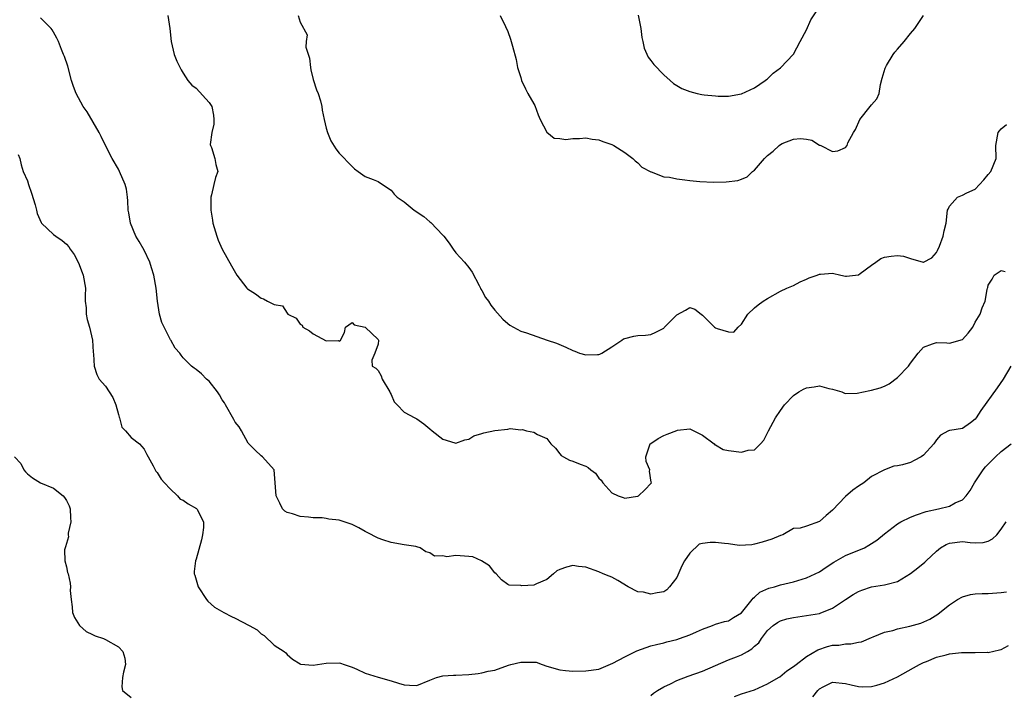
# Model space of a CAD drawing. Units: inches. Extents: x 2535000 to 2538000, y 1545000 to 1548000.
# Drawn here: x 2535686 to 2535837, y 1546594 to 1546698 of the extents above; entities that cross this region are included whole.
import ezdxf

# ---------------------------------------------------------------- set-up
doc = ezdxf.new("R2010")
doc.units = ezdxf.units.IN
doc.header["$MEASUREMENT"] = 0
doc.layers.add('LD25351545_2ft', color=254, linetype='Continuous')

msp = doc.modelspace()

# ---------------------------------------------------------------- linework, layer by layer
at = {"layer": 'LD25351545_2ft'}
for points, elevation in [([(2535781.06, 1546699.06), (2535781.49, 1546697), (2535781.64, 1546695.64), (2535781.81, 1546695), (2535781.98, 1546693.98), (2535782.61, 1546692.6), (2535783, 1546692.08), (2535783.48, 1546691.48), (2535785, 1546689.86), (2535786.01, 1546689), (2535786.52, 1546688.52), (2535787.79, 1546687.79), (2535789, 1546687.3), (2535790.14, 1546687), (2535790.85, 1546686.85), (2535791.21, 1546686.79), (2535793, 1546686.62), (2535793.4, 1546686.6), (2535795, 1546686.61), (2535797, 1546686.93), (2535799, 1546687.86), (2535800.62, 1546689), (2535800.83, 1546689.17), (2535801, 1546689.26), (2535801.85, 1546690.15), (2535803, 1546690.94), (2535805, 1546693.05), (2535806.01, 1546695), (2535807, 1546696.79), (2535807.66, 1546698.34), (2535809, 1546700.35)], 7954), ([(2535838.45, 1546645), (2535837.27, 1546643), (2535836.35, 1546641.65), (2535833.83, 1546638.17), (2535833.15, 1546637), (2535833, 1546636.79), (2535832.27, 1546636.27), (2535831, 1546635.4), (2535829.09, 1546635.09), (2535829, 1546635.09), (2535828.86, 1546635), (2535827.65, 1546634.35), (2535827, 1546633.63), (2535826.59, 1546633), (2535825, 1546631.24), (2535824.65, 1546631), (2535823.58, 1546630.42), (2535823, 1546630.14), (2535821.8, 1546629.8), (2535821, 1546629.62), (2535820.43, 1546629.57), (2535818.99, 1546629.01), (2535817, 1546627.97), (2535815.83, 1546627), (2535815, 1546626.5), (2535814.15, 1546625.85), (2535813, 1546624.88), (2535811, 1546622.78), (2535810.01, 1546621.99), (2535809, 1546621.02), (2535807, 1546620.33), (2535806.03, 1546620.03), (2535805, 1546619.94), (2535803.34, 1546619), (2535803, 1546618.89), (2535801.67, 1546618.33), (2535800.16, 1546617.84), (2535799, 1546617.55), (2535798.55, 1546617.45), (2535796.63, 1546617.37), (2535795, 1546617.6), (2535794.36, 1546617.64), (2535793, 1546617.82), (2535792.17, 1546617.83), (2535791, 1546617.64), (2535790.47, 1546617.53), (2535789, 1546616.18), (2535788.2, 1546615), (2535787.79, 1546614.21), (2535787, 1546612.39), (2535785.9, 1546611), (2535785.48, 1546610.52), (2535785, 1546610.21), (2535783.97, 1546610.03), (2535783, 1546609.83), (2535781.87, 1546610.13), (2535781, 1546610.21), (2535779.53, 1546611), (2535777.96, 1546611.96), (2535777, 1546612.49), (2535776.62, 1546612.62), (2535775.67, 1546613), (2535775, 1546613.3), (2535773, 1546613.98), (2535771.87, 1546614.13), (2535771, 1546614.27), (2535770.01, 1546613.99), (2535769, 1546613.66), (2535768.56, 1546613.44), (2535768.03, 1546613), (2535767, 1546612.09), (2535765.43, 1546611.43), (2535765, 1546611.23), (2535763.14, 1546611.14), (2535763, 1546611.16), (2535761.21, 1546611.21), (2535761, 1546611.33), (2535760.04, 1546612.04), (2535759.19, 1546613), (2535759, 1546613.12), (2535758.19, 1546614.19), (2535756.95, 1546615), (2535755.59, 1546615.59), (2535755, 1546615.66), (2535753, 1546615.78), (2535751.59, 1546615.59), (2535751, 1546615.73), (2535749.7, 1546615.7), (2535749, 1546616.21), (2535748.38, 1546616.38), (2535747.47, 1546617), (2535747, 1546617.15), (2535746.81, 1546617.19), (2535745, 1546617.47), (2535743, 1546617.83), (2535741.76, 1546618.24), (2535741, 1546618.47), (2535739.35, 1546619.35), (2535739, 1546619.52), (2535738.06, 1546620.06), (2535737, 1546620.56), (2535735, 1546621.23), (2535733.42, 1546621.42), (2535733, 1546621.53), (2535732.39, 1546621.61), (2535731, 1546621.61), (2535730.28, 1546621.72), (2535729, 1546621.79), (2535727.8, 1546622.2), (2535727, 1546622.41), (2535726.64, 1546622.64), (2535726.29, 1546623), (2535725.85, 1546623.85), (2535725.31, 1546625), (2535724.98, 1546628.98), (2535723.21, 1546631), (2535723, 1546631.15), (2535722.05, 1546632.05), (2535721, 1546633.1), (2535719.97, 1546635), (2535719.61, 1546635.61), (2535719, 1546636.35), (2535718.78, 1546636.78), (2535717.53, 1546639), (2535717.33, 1546639.33), (2535717, 1546639.81), (2535716.57, 1546640.57), (2535716.27, 1546641), (2535715, 1546642.67), (2535714.59, 1546643), (2535713.82, 1546643.82), (2535713, 1546644.49), (2535712.68, 1546644.68), (2535712.26, 1546645), (2535711, 1546646.28), (2535710.67, 1546646.67), (2535710.47, 1546647), (2535709.75, 1546647.75), (2535709.1, 1546649), (2535709.06, 1546649.06), (2535709, 1546649.16), (2535708.06, 1546651), (2535707.72, 1546651.72), (2535707.33, 1546653), (2535707.02, 1546655.02), (2535706.84, 1546657), (2535706.45, 1546659), (2535706.13, 1546660.13), (2535705.83, 1546661), (2535705, 1546662.86), (2535704.21, 1546664.21), (2535703.7, 1546665), (2535702.86, 1546667), (2535702.61, 1546668.61), (2535702.53, 1546669), (2535702.47, 1546670.47), (2535702.4, 1546671), (2535702.25, 1546672.25), (2535702.06, 1546673), (2535701.2, 1546675), (2535701, 1546675.33), (2535700.07, 1546677), (2535699, 1546679), (2535698.38, 1546680.38), (2535698.05, 1546681), (2535696.18, 1546684.18), (2535695.56, 1546685), (2535694.49, 1546687), (2535694.09, 1546688.09), (2535693.8, 1546689), (2535693.2, 1546691.2), (2535692.69, 1546692.69), (2535692.57, 1546693), (2535692.24, 1546693.76), (2535691.77, 1546695), (2535691.54, 1546695.54), (2535691, 1546696.47), (2535690.82, 1546696.82), (2535690.66, 1546697), (2535689, 1546698.64)], 7962), ([(2535708.62, 1546699), (2535708.91, 1546697), (2535709.12, 1546695), (2535709.58, 1546693), (2535709.99, 1546691.99), (2535710.66, 1546690.66), (2535711, 1546690.15), (2535711.72, 1546689), (2535712.31, 1546688.31), (2535713, 1546687.8), (2535715, 1546685.63), (2535715.38, 1546685), (2535715.65, 1546683.65), (2535715.73, 1546683), (2535715.7, 1546682.3), (2535715.41, 1546681), (2535715.16, 1546679.16), (2535715.19, 1546679), (2535715.34, 1546678.66), (2535715.84, 1546677), (2535716.04, 1546676.04), (2535716.34, 1546675), (2535715.95, 1546674.05), (2535715.73, 1546673), (2535715.36, 1546671.36), (2535715.24, 1546671), (2535715.24, 1546669), (2535715.48, 1546667.48), (2535715.57, 1546667), (2535716.16, 1546665), (2535716.39, 1546664.39), (2535717, 1546663), (2535718.43, 1546660.43), (2535719.24, 1546659), (2535720.79, 1546657), (2535720.9, 1546656.9), (2535722.11, 1546656.11), (2535723, 1546655.45), (2535723.38, 1546655.38), (2535723.95, 1546655), (2535725, 1546654.46), (2535726.3, 1546654.3), (2535727, 1546653.17), (2535727.12, 1546653), (2535728.39, 1546652.39), (2535729, 1546651.46), (2535729.3, 1546651.3), (2535729.41, 1546651), (2535730.44, 1546650.44), (2535731, 1546649.94), (2535733, 1546648.91), (2535734.93, 1546648.94), (2535735, 1546648.85), (2535735.22, 1546649), (2535735.84, 1546650.16), (2535736.01, 1546651), (2535737, 1546651.69), (2535737.34, 1546651.34), (2535739, 1546651), (2535741, 1546649.07), (2535741.09, 1546649), (2535741, 1546648.37), (2535740.53, 1546647), (2535740.07, 1546645.93), (2535740.11, 1546645), (2535740.66, 1546644.67), (2535741, 1546644.32), (2535741.5, 1546643.5), (2535741.63, 1546643), (2535742.84, 1546641), (2535742.87, 1546640.87), (2535743, 1546640.64), (2535743.48, 1546639.48), (2535743.97, 1546639), (2535745, 1546637.89), (2535746.67, 1546637), (2535747, 1546636.86), (2535748.07, 1546636.07), (2535749, 1546635.32), (2535749.32, 1546635), (2535751, 1546633.72), (2535752.81, 1546633.19), (2535753, 1546633.12), (2535754.36, 1546633.64), (2535755, 1546633.71), (2535755.77, 1546634.23), (2535757, 1546634.58), (2535757.3, 1546634.7), (2535759, 1546635.09), (2535761, 1546635.26), (2535761.35, 1546635.35), (2535763, 1546635.15), (2535763.23, 1546635.23), (2535763.86, 1546635), (2535765, 1546634.8), (2535765.57, 1546634.43), (2535767, 1546633.81), (2535767.6, 1546633), (2535768.32, 1546632.32), (2535769, 1546631.48), (2535769.23, 1546631.23), (2535769.55, 1546631), (2535770.48, 1546630.48), (2535771, 1546630.32), (2535772.12, 1546629.88), (2535773, 1546629.56), (2535773.39, 1546629.39), (2535773.79, 1546629), (2535774.48, 1546628.48), (2535775, 1546627.73), (2535775.39, 1546627.39), (2535775.61, 1546627), (2535777, 1546625.44), (2535777.98, 1546625), (2535778.76, 1546624.76), (2535779, 1546624.66), (2535780.95, 1546624.95), (2535781, 1546624.95), (2535781.1, 1546625), (2535782.07, 1546625.93), (2535783.05, 1546626.95), (2535783.11, 1546627), (2535783.08, 1546627.08), (2535782.82, 1546628.82), (2535782.84, 1546629), (2535782.28, 1546630.28), (2535782.23, 1546631), (2535782.9, 1546633), (2535783, 1546633.08), (2535784.16, 1546633.84), (2535785, 1546634.32), (2535785.52, 1546634.48), (2535787, 1546635.09), (2535787.12, 1546635.12), (2535789, 1546635.31), (2535789.23, 1546635.23), (2535791, 1546634.35), (2535792.78, 1546633), (2535792.87, 1546632.87), (2535793, 1546632.84), (2535794.16, 1546632.16), (2535795, 1546632.01), (2535797, 1546631.71), (2535798.02, 1546632.02), (2535799, 1546632.11), (2535799.92, 1546633), (2535800.43, 1546633.57), (2535801.1, 1546634.9), (2535801.12, 1546635), (2535802.22, 1546637), (2535803, 1546638.15), (2535803.62, 1546639), (2535805, 1546640.45), (2535805.82, 1546641), (2535806.55, 1546641.45), (2535807, 1546641.62), (2535808.19, 1546641.81), (2535809, 1546641.93), (2535810.44, 1546641.56), (2535811, 1546641.45), (2535812.42, 1546641), (2535812.83, 1546640.83), (2535813, 1546640.79), (2535814.82, 1546640.82), (2535816.75, 1546641.25), (2535817, 1546641.28), (2535818.35, 1546641.65), (2535819, 1546641.92), (2535819.74, 1546642.26), (2535821, 1546643.24), (2535822.71, 1546645), (2535823, 1546645.43), (2535824.2, 1546647), (2535825, 1546647.9), (2535826.4, 1546648.4), (2535827, 1546648.65), (2535828.59, 1546648.59), (2535829, 1546648.54), (2535831, 1546649.08), (2535831.92, 1546650.08), (2535832.61, 1546651), (2535833, 1546651.76), (2535833.74, 1546653), (2535834.05, 1546653.95), (2535834.52, 1546655), (2535834.8, 1546656.8), (2535834.86, 1546657), (2535834.91, 1546657.09), (2535835, 1546657.48), (2535835.6, 1546658.4), (2535835.92, 1546659), (2535837, 1546659.71), (2535837.58, 1546659.58)], 7960), ([(2535728.71, 1546699), (2535729, 1546697.98), (2535730.06, 1546696.06), (2535729.93, 1546695), (2535729.86, 1546694.14), (2535730.45, 1546692.45), (2535730.6, 1546691), (2535730.65, 1546690.65), (2535731, 1546689.18), (2535731.54, 1546687.54), (2535731.8, 1546687), (2535732.14, 1546685.86), (2535732.35, 1546685), (2535732.42, 1546684.42), (2535732.69, 1546683), (2535733, 1546681.68), (2535733.2, 1546681), (2535733.72, 1546679.72), (2535734.49, 1546678.49), (2535735, 1546677.81), (2535737, 1546675.76), (2535737.38, 1546675.38), (2535737.95, 1546675), (2535739, 1546674.23), (2535740.26, 1546673.74), (2535741, 1546673.43), (2535742.45, 1546672.45), (2535743, 1546672.12), (2535743.49, 1546671.49), (2535743.95, 1546671), (2535745, 1546670.32), (2535746.58, 1546669), (2535748.05, 1546668.05), (2535749, 1546667.23), (2535749.14, 1546667.14), (2535751, 1546665.17), (2535751.15, 1546665), (2535751.96, 1546663.96), (2535752.59, 1546663), (2535753, 1546662.46), (2535754.31, 1546661), (2535755, 1546660.18), (2535755.48, 1546659.48), (2535756.59, 1546657.41), (2535756.79, 1546657), (2535756.85, 1546656.85), (2535757, 1546656.62), (2535757.57, 1546655.57), (2535757.99, 1546655), (2535758.38, 1546654.38), (2535759, 1546653.61), (2535760.24, 1546652.23), (2535761, 1546651.56), (2535761.32, 1546651.32), (2535761.84, 1546651), (2535763, 1546650.39), (2535763.88, 1546650.12), (2535767.05, 1546649), (2535768.51, 1546648.51), (2535769.92, 1546647.92), (2535771, 1546647.37), (2535771.29, 1546647.29), (2535772.05, 1546647), (2535773, 1546646.71), (2535774.79, 1546646.79), (2535775, 1546646.78), (2535775.16, 1546646.84), (2535775.46, 1546647), (2535777, 1546647.95), (2535778.57, 1546649), (2535778.82, 1546649.18), (2535779, 1546649.26), (2535780.41, 1546649.59), (2535781, 1546649.7), (2535782.22, 1546649.78), (2535783, 1546649.85), (2535783.79, 1546650.21), (2535785, 1546650.86), (2535785.08, 1546650.92), (2535787, 1546652.9), (2535788.38, 1546653.62), (2535789, 1546654.04), (2535789.78, 1546653.78), (2535790.76, 1546653), (2535791, 1546652.85), (2535792.8, 1546651), (2535793, 1546650.88), (2535793.22, 1546650.78), (2535795, 1546650.25), (2535795.78, 1546650.22), (2535796.47, 1546651), (2535797, 1546651.45), (2535797.96, 1546653), (2535799, 1546653.97), (2535799.56, 1546654.44), (2535800.32, 1546655), (2535801, 1546655.43), (2535803, 1546656.52), (2535803.99, 1546657), (2535805, 1546657.43), (2535806.03, 1546657.97), (2535807, 1546658.39), (2535807.4, 1546658.6), (2535808.63, 1546659), (2535809, 1546659.17), (2535809.16, 1546659.16), (2535811, 1546659.3), (2535812.28, 1546659), (2535813, 1546658.85), (2535813.17, 1546658.83), (2535815, 1546659.08), (2535815.26, 1546659.26), (2535817, 1546660.56), (2535817.68, 1546661), (2535818.43, 1546661.57), (2535819, 1546661.79), (2535820.05, 1546661.95), (2535821, 1546662.04), (2535821.95, 1546661.95), (2535823, 1546661.57), (2535824.97, 1546661.03), (2535825, 1546661.03), (2535826.3, 1546661.7), (2535827, 1546662.5), (2535827.18, 1546662.82), (2535827.46, 1546663.46), (2535828.04, 1546665), (2535828.18, 1546665.82), (2535828.53, 1546667), (2535828.73, 1546669), (2535828.8, 1546669.2), (2535829, 1546669.63), (2535830.26, 1546671), (2535831, 1546671.35), (2535831.71, 1546671.71), (2535833, 1546672.28), (2535834.31, 1546673.69), (2535835, 1546674.51), (2535835.38, 1546675), (2535836.19, 1546677), (2535836.17, 1546679), (2535836.54, 1546681), (2535836.74, 1546681.26), (2535837, 1546681.55), (2535837.79, 1546682.21)], 7958), ([(2535759.81, 1546699), (2535760.65, 1546697.35), (2535761, 1546696.57), (2535761.38, 1546695.38), (2535761.52, 1546695), (2535761.69, 1546694.31), (2535762.26, 1546692.26), (2535762.48, 1546691), (2535763, 1546689.49), (2535763.12, 1546689), (2535763.73, 1546687.73), (2535764.05, 1546687), (2535765, 1546685.42), (2535765.13, 1546685.13), (2535765.69, 1546683.69), (2535765.98, 1546683), (2535767, 1546681.02), (2535768.13, 1546680.13), (2535769, 1546680.06), (2535769.92, 1546679.92), (2535771, 1546680.05), (2535772.05, 1546680.05), (2535773, 1546680.15), (2535773.98, 1546679.98), (2535775, 1546679.88), (2535775.62, 1546679.62), (2535777, 1546679.15), (2535777.3, 1546679), (2535779, 1546677.92), (2535780.26, 1546677), (2535780.61, 1546676.61), (2535781, 1546676.34), (2535781.65, 1546675.65), (2535783, 1546674.95), (2535783.06, 1546674.94), (2535785, 1546674.18), (2535785.88, 1546674.12), (2535787, 1546673.85), (2535788.28, 1546673.72), (2535789, 1546673.61), (2535790.55, 1546673.45), (2535792.65, 1546673.35), (2535794.6, 1546673.4), (2535796.4, 1546673.6), (2535797, 1546673.81), (2535797.86, 1546674.14), (2535798.68, 1546675), (2535799, 1546675.21), (2535800.55, 1546677), (2535801, 1546677.43), (2535801.88, 1546678.12), (2535802.8, 1546679), (2535803, 1546679.14), (2535803.27, 1546679.27), (2535805, 1546679.97), (2535806.09, 1546680.09), (2535807, 1546679.95), (2535807.8, 1546679.8), (2535809, 1546679.06), (2535809.06, 1546679.06), (2535809.19, 1546679), (2535811, 1546678.04), (2535811.82, 1546678.18), (2535813, 1546678.69), (2535813.27, 1546679), (2535813.38, 1546679.38), (2535814.26, 1546681), (2535814.56, 1546681.44), (2535815.21, 1546683), (2535816.81, 1546685), (2535817, 1546685.26), (2535817.83, 1546686.17), (2535818.17, 1546687), (2535818.37, 1546688.37), (2535818.64, 1546689.36), (2535819.12, 1546690.88), (2535819.14, 1546691), (2535819.34, 1546691.34), (2535820.34, 1546693), (2535820.61, 1546693.39), (2535821, 1546693.81), (2535822.02, 1546695), (2535823, 1546696.24), (2535823.7, 1546697), (2535825.03, 1546699)], 7956), ([(2535685.58, 1546677.58), (2535685.81, 1546677), (2535686.01, 1546676.01), (2535686.36, 1546675), (2535687, 1546673.53), (2535687.17, 1546673), (2535687.65, 1546671.65), (2535688.17, 1546669.83), (2535688.4, 1546669), (2535688.51, 1546668.51), (2535689.1, 1546667.1), (2535689.18, 1546667), (2535691, 1546665.29), (2535691.35, 1546665), (2535692.34, 1546664.34), (2535693, 1546663.78), (2535693.35, 1546663.35), (2535693.58, 1546663), (2535694.18, 1546662.18), (2535694.88, 1546660.88), (2535695.44, 1546659.44), (2535695.59, 1546659), (2535695.92, 1546657), (2535695.87, 1546655.87), (2535695.91, 1546655), (2535696.04, 1546653.96), (2535696.05, 1546653), (2535696.19, 1546652.19), (2535696.55, 1546651), (2535697.01, 1546649), (2535697.14, 1546647.14), (2535697.18, 1546646.82), (2535697.29, 1546645), (2535697.7, 1546643.7), (2535698.03, 1546643), (2535699, 1546641.91), (2535700.13, 1546640.13), (2535700.63, 1546639), (2535701, 1546637.52), (2535701.11, 1546637.11), (2535701.17, 1546637), (2535701.56, 1546635.56), (2535702.11, 1546635), (2535703, 1546634), (2535704.27, 1546633), (2535704.6, 1546632.6), (2535705, 1546632.17), (2535705.37, 1546631.37), (2535705.59, 1546631), (2535706.36, 1546629.64), (2535706.65, 1546629), (2535706.78, 1546628.78), (2535707, 1546628.57), (2535707.59, 1546627.59), (2535708.11, 1546627), (2535709, 1546626.08), (2535710.11, 1546625), (2535710.51, 1546624.51), (2535711, 1546624.34), (2535711.77, 1546623.77), (2535713.04, 1546623.04), (2535713.08, 1546623), (2535713.13, 1546622.87), (2535714.14, 1546621), (2535714.12, 1546620.13), (2535713.95, 1546619), (2535713.79, 1546618.21), (2535713, 1546615.24), (2535712.9, 1546615), (2535712.68, 1546613.32), (2535712.67, 1546613), (2535712.77, 1546612.77), (2535713.29, 1546611), (2535714.58, 1546609), (2535714.76, 1546608.76), (2535715.83, 1546607.83), (2535717.25, 1546607), (2535718.42, 1546606.42), (2535719, 1546606.17), (2535721.14, 1546605), (2535722.37, 1546604.37), (2535723, 1546603.71), (2535723.46, 1546603.46), (2535725, 1546602.01), (2535726.56, 1546601), (2535726.8, 1546600.8), (2535727, 1546600.53), (2535727.85, 1546599.85), (2535729, 1546599.11), (2535729.07, 1546599.07), (2535731, 1546598.92), (2535733, 1546599.23), (2535735, 1546599.26), (2535735.21, 1546599.21), (2535735.77, 1546599), (2535737, 1546598.59), (2535737.72, 1546598.28), (2535739, 1546597.67), (2535741.03, 1546597.03), (2535743, 1546596.49), (2535744.15, 1546596.15), (2535745, 1546595.85), (2535745.83, 1546595.83), (2535747, 1546595.76), (2535749, 1546596.6), (2535750.02, 1546597), (2535751, 1546597.25), (2535752.63, 1546597.37), (2535753, 1546597.36), (2535755, 1546597.46), (2535756.4, 1546597.6), (2535757, 1546597.71), (2535757.96, 1546597.96), (2535759, 1546598.14), (2535761.1, 1546598.9), (2535761.45, 1546599), (2535763, 1546599.38), (2535763.39, 1546599.39), (2535765, 1546599.37), (2535765.34, 1546599.34), (2535766.28, 1546599), (2535767, 1546598.76), (2535769, 1546598.16), (2535769.9, 1546598.1), (2535771, 1546597.99), (2535773, 1546598.02), (2535775, 1546598.27), (2535777.19, 1546599.19), (2535779, 1546600.18), (2535780.88, 1546601.12), (2535783, 1546601.86), (2535783.91, 1546602.09), (2535785, 1546602.35), (2535785.5, 1546602.5), (2535787, 1546602.86), (2535787.43, 1546603), (2535789, 1546603.56), (2535790.06, 1546604.06), (2535791, 1546604.46), (2535792.52, 1546605), (2535793, 1546605.22), (2535794.35, 1546605.65), (2535795, 1546605.74), (2535795.73, 1546606.27), (2535797, 1546606.95), (2535798.63, 1546609), (2535798.77, 1546609.23), (2535799, 1546609.36), (2535799.83, 1546610.17), (2535801.21, 1546610.79), (2535802.05, 1546611), (2535803, 1546611.29), (2535805, 1546611.75), (2535807, 1546612.35), (2535809, 1546613.31), (2535810.01, 1546613.99), (2535811.23, 1546614.77), (2535813, 1546615.81), (2535815.91, 1546617), (2535816.62, 1546617.38), (2535817.82, 1546618.18), (2535819, 1546619.14), (2535821, 1546620.69), (2535821.52, 1546621), (2535823, 1546621.7), (2535823.92, 1546622.08), (2535825.42, 1546622.58), (2535827.32, 1546623), (2535829, 1546623.43), (2535829.91, 1546623.91), (2535831, 1546624.39), (2535831.57, 1546625), (2535832.18, 1546625.82), (2535832.88, 1546627), (2535833, 1546627.16), (2535834.19, 1546629), (2535834.55, 1546629.45), (2535835, 1546629.86), (2535835.54, 1546630.46), (2535836.13, 1546631), (2535837, 1546631.85), (2535838.5, 1546633)], 7964), ([(2535685, 1546630.99), (2535685.96, 1546629.96), (2535686.42, 1546629), (2535686.7, 1546628.7), (2535687, 1546628.4), (2535687.77, 1546627.76), (2535689, 1546627), (2535691, 1546626.19), (2535692.48, 1546625), (2535692.73, 1546624.73), (2535693, 1546624.27), (2535693.44, 1546623.44), (2535693.58, 1546623), (2535693.62, 1546621.62), (2535693.7, 1546621), (2535693.27, 1546619.27), (2535693.27, 1546619), (2535693.3, 1546618.7), (2535693, 1546617.67), (2535692.88, 1546617.12), (2535692.79, 1546617), (2535692.7, 1546616.7), (2535692.75, 1546615), (2535693, 1546614.05), (2535693.18, 1546613.18), (2535693.25, 1546613), (2535693.56, 1546611.56), (2535693.63, 1546611), (2535693.59, 1546610.41), (2535693.71, 1546609), (2535693.87, 1546607.87), (2535693.96, 1546607), (2535694.24, 1546606.24), (2535695, 1546605.02), (2535696.07, 1546604.07), (2535697, 1546603.65), (2535697.42, 1546603.42), (2535698.69, 1546603), (2535699, 1546602.87), (2535701, 1546601.71), (2535701.71, 1546601), (2535701.98, 1546599.98), (2535702.08, 1546599), (2535701.81, 1546597.81), (2535701.66, 1546597), (2535701.54, 1546595.54), (2535701.64, 1546595), (2535703, 1546593.9)], 7966), ([(2535783, 1546594.24), (2535783.41, 1546594.59), (2535784.06, 1546595), (2535785, 1546595.56), (2535786.05, 1546596.05), (2535787, 1546596.53), (2535788.78, 1546597.22), (2535791, 1546597.98), (2535795, 1546599.71), (2535796.19, 1546600.19), (2535797, 1546600.48), (2535797.92, 1546601), (2535798.6, 1546601.4), (2535799, 1546601.81), (2535799.63, 1546602.37), (2535800.05, 1546603), (2535801, 1546604.22), (2535801.86, 1546605), (2535802.51, 1546605.49), (2535803, 1546605.76), (2535803.96, 1546606.04), (2535805, 1546606.27), (2535807, 1546606.54), (2535809, 1546606.88), (2535809.09, 1546606.91), (2535811, 1546607.69), (2535813, 1546609.03), (2535814.2, 1546609.8), (2535815, 1546610.28), (2535815.54, 1546610.46), (2535817, 1546610.97), (2535819, 1546611.27), (2535819.41, 1546611.41), (2535821, 1546611.79), (2535823, 1546613.01), (2535824.12, 1546613.88), (2535825.23, 1546614.77), (2535825.44, 1546615), (2535827, 1546616.49), (2535827.64, 1546617), (2535828.49, 1546617.51), (2535829, 1546617.72), (2535831, 1546617.98), (2535832.21, 1546617.79), (2535833, 1546617.77), (2535834.21, 1546617.79), (2535835, 1546618.01), (2535835.62, 1546618.38), (2535836.29, 1546619), (2535837, 1546619.86), (2535837.75, 1546621)], 7966), ([(2535795.9, 1546594.1), (2535797, 1546594.5), (2535799, 1546595.12), (2535801, 1546596.01), (2535802.7, 1546597), (2535802.88, 1546597.12), (2535803.99, 1546598.01), (2535805, 1546598.7), (2535805.38, 1546599), (2535807, 1546600.23), (2535808.72, 1546601.28), (2535810.23, 1546601.77), (2535811, 1546601.97), (2535811.99, 1546602.01), (2535813, 1546602.19), (2535813.83, 1546602.17), (2535815, 1546602.44), (2535815.48, 1546602.52), (2535817, 1546603.18), (2535817.27, 1546603.27), (2535819, 1546603.99), (2535820.27, 1546604.27), (2535821, 1546604.49), (2535822.9, 1546604.9), (2535824.61, 1546605.39), (2535826, 1546606), (2535827.24, 1546606.76), (2535827.55, 1546607), (2535829, 1546608.18), (2535830.27, 1546609), (2535831, 1546609.44), (2535832.23, 1546609.77), (2535833, 1546609.89), (2535834.04, 1546609.96), (2535835, 1546609.94), (2535837, 1546610.1), (2535837.81, 1546610.19)], 7968), ([(2535807.98, 1546594.02), (2535808.72, 1546595), (2535809, 1546595.25), (2535809.55, 1546595.55), (2535811, 1546596.26), (2535813, 1546596.1), (2535813.85, 1546595.85), (2535815, 1546595.6), (2535815.56, 1546595.56), (2535817, 1546595.62), (2535817.82, 1546595.82), (2535819, 1546596.19), (2535821, 1546597.13), (2535823.5, 1546598.5), (2535824.42, 1546599), (2535825, 1546599.29), (2535825.48, 1546599.48), (2535827, 1546600.12), (2535828.52, 1546600.52), (2535829, 1546600.63), (2535830.85, 1546600.85), (2535831, 1546600.84), (2535832.88, 1546600.88), (2535833, 1546600.85), (2535834.89, 1546600.89), (2535835, 1546600.87), (2535836.72, 1546601.28), (2535837, 1546601.31), (2535838.09, 1546601.91)], 7970)]:
    msp.add_lwpolyline(points, dxfattribs=dict(at, elevation=elevation))

doc.saveas('drawing.dxf')
